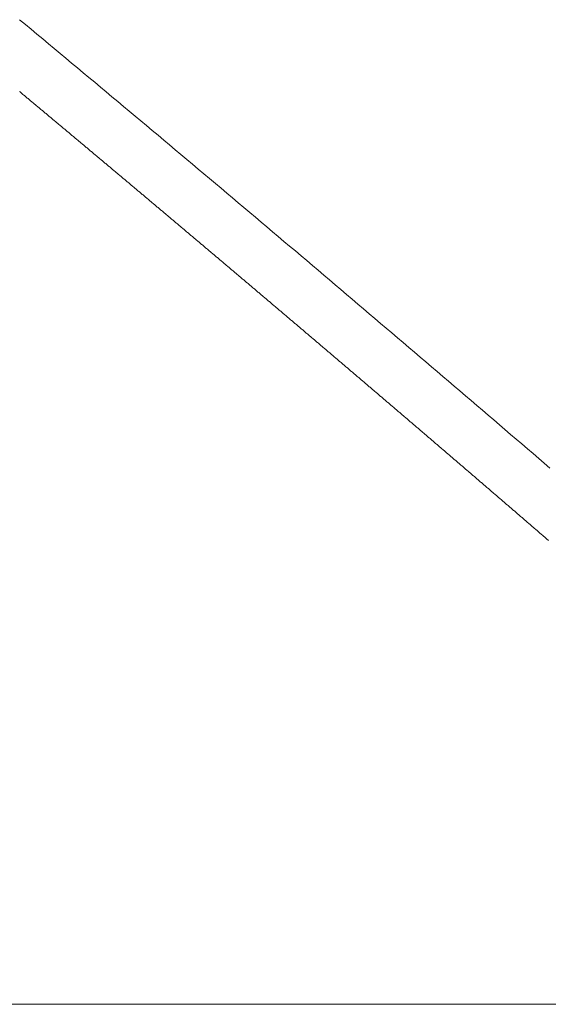
# Model space of a CAD drawing. Units: centimetres. Extents: x 1 to 201, y 0 to 318.
# Drawn here: x 92 to 92, y 312 to 312 of the extents above; entities that cross this region are included whole.
import ezdxf

# ---------------------------------------------------------------- set-up
doc = ezdxf.new("R2010")
doc.units = ezdxf.units.CM
doc.layers.get('0').update_dxf_attribs({"lineweight": 0})

msp = doc.modelspace()

# ---------------------------------------------------------------- linework, layer by layer
for p, q in [((92.357647, 311.926071), (92.357576, 311.92613)), ((92.357718, 311.926012), (92.357647, 311.926071)), ((92.357788, 311.925953), (92.357718, 311.926012)), ((92.357859, 311.925894), (92.357788, 311.925953)), ((92.357929, 311.925835), (92.357859, 311.925894)), ((92.358, 311.925776), (92.357929, 311.925835)), ((92.35807, 311.925717), (92.358, 311.925776)), ((92.358141, 311.925658), (92.35807, 311.925717)), ((92.358211, 311.9256), (92.358141, 311.925658)), ((92.358282, 311.925541), (92.358211, 311.9256)), ((92.358352, 311.925482), (92.358282, 311.925541)), ((92.358423, 311.925423), (92.358352, 311.925482)), ((92.358493, 311.925364), (92.358423, 311.925423)), ((92.358563, 311.925305), (92.358493, 311.925364)), ((92.358634, 311.925246), (92.358563, 311.925305)), ((92.358704, 311.925187), (92.358634, 311.925246)), ((92.358775, 311.925128), (92.358704, 311.925187)), ((92.358845, 311.92507), (92.358775, 311.925128)), ((92.358916, 311.925011), (92.358845, 311.92507)), ((92.358986, 311.924952), (92.358916, 311.925011)), ((92.359057, 311.924893), (92.358986, 311.924952)), ((92.359127, 311.924834), (92.359057, 311.924893)), ((92.359198, 311.924775), (92.359127, 311.924834)), ((92.359268, 311.924716), (92.359198, 311.924775)), ((92.359339, 311.924657), (92.359268, 311.924716)), ((92.359409, 311.924598), (92.359339, 311.924657)), ((92.359479, 311.924539), (92.359409, 311.924598)), ((92.35955, 311.924481), (92.359479, 311.924539)), ((92.35962, 311.924422), (92.35955, 311.924481)), ((92.359691, 311.924363), (92.35962, 311.924422)), ((92.359761, 311.924304), (92.359691, 311.924363)), ((92.359832, 311.924245), (92.359761, 311.924304)), ((92.359902, 311.924186), (92.359832, 311.924245)), ((92.359972, 311.924127), (92.359902, 311.924186)), ((92.360043, 311.924068), (92.359972, 311.924127)), ((92.360113, 311.924009), (92.360043, 311.924068)), ((92.360184, 311.923951), (92.360113, 311.924009)), ((92.360254, 311.923892), (92.360184, 311.923951)), ((92.360325, 311.923833), (92.360254, 311.923892)), ((92.360395, 311.923774), (92.360325, 311.923833)), ((92.360465, 311.923715), (92.360395, 311.923774)), ((92.360536, 311.923656), (92.360465, 311.923715)), ((92.360606, 311.923597), (92.360536, 311.923656)), ((92.360677, 311.923538), (92.360606, 311.923597)), ((92.360747, 311.923479), (92.360677, 311.923538)), ((92.360817, 311.92342), (92.360747, 311.923479)), ((92.360888, 311.923362), (92.360817, 311.92342)), ((92.360958, 311.923303), (92.360888, 311.923362)), ((92.361028, 311.923244), (92.360958, 311.923303)), ((92.361099, 311.923185), (92.361028, 311.923244)), ((92.361169, 311.923126), (92.361099, 311.923185)), ((92.36124, 311.923067), (92.361169, 311.923126)), ((92.36131, 311.923008), (92.36124, 311.923067)), ((92.36138, 311.922949), (92.36131, 311.923008)), ((92.361451, 311.92289), (92.36138, 311.922949)), ((92.361521, 311.922831), (92.361451, 311.92289)), ((92.361591, 311.922773), (92.361521, 311.922831)), ((92.361662, 311.922714), (92.361591, 311.922773)), ((92.361732, 311.922655), (92.361662, 311.922714)), ((92.361802, 311.922596), (92.361732, 311.922655)), ((92.361873, 311.922537), (92.361802, 311.922596)), ((92.361943, 311.922478), (92.361873, 311.922537)), ((92.362013, 311.922419), (92.361943, 311.922478)), ((92.362084, 311.92236), (92.362013, 311.922419)), ((92.362154, 311.922301), (92.362084, 311.92236)), ((92.362224, 311.922242), (92.362154, 311.922301)), ((92.362295, 311.922183), (92.362224, 311.922242)), ((92.362365, 311.922125), (92.362295, 311.922183)), ((92.362435, 311.922066), (92.362365, 311.922125)), ((92.362506, 311.922007), (92.362435, 311.922066)), ((92.362576, 311.921948), (92.362506, 311.922007)), ((92.362646, 311.921889), (92.362576, 311.921948)), ((92.362717, 311.92183), (92.362646, 311.921889)), ((92.362787, 311.921771), (92.362717, 311.92183)), ((92.362857, 311.921712), (92.362787, 311.921771)), ((92.362928, 311.921653), (92.362857, 311.921712)), ((92.362998, 311.921594), (92.362928, 311.921653)), ((92.363068, 311.921535), (92.362998, 311.921594)), ((92.363139, 311.921477), (92.363068, 311.921535)), ((92.363209, 311.921418), (92.363139, 311.921477)), ((92.363279, 311.921359), (92.363209, 311.921418)), ((92.363349, 311.9213), (92.363279, 311.921359)), ((92.36342, 311.921241), (92.363349, 311.9213)), ((92.36349, 311.921182), (92.36342, 311.921241)), ((92.36356, 311.921123), (92.36349, 311.921182)), ((92.36363, 311.921064), (92.36356, 311.921123)), ((92.363701, 311.921005), (92.36363, 311.921064)), ((92.363771, 311.920946), (92.363701, 311.921005)), ((92.363841, 311.920887), (92.363771, 311.920946)), ((92.363912, 311.920829), (92.363841, 311.920887)), ((92.363982, 311.92077), (92.363912, 311.920829)), ((92.364052, 311.920711), (92.363982, 311.92077)), ((92.364122, 311.920652), (92.364052, 311.920711)), ((92.364193, 311.920593), (92.364122, 311.920652)), ((92.364263, 311.920534), (92.364193, 311.920593)), ((92.364333, 311.920475), (92.364263, 311.920534)), ((92.364403, 311.920416), (92.364333, 311.920475)), ((92.364474, 311.920357), (92.364403, 311.920416)), ((92.364544, 311.920298), (92.364474, 311.920357)), ((92.364614, 311.920239), (92.364544, 311.920298)), ((92.364684, 311.920181), (92.364614, 311.920239)), ((92.364754, 311.920122), (92.364684, 311.920181)), ((92.364825, 311.920063), (92.364754, 311.920122)), ((92.364895, 311.920004), (92.364825, 311.920063)), ((92.364965, 311.919945), (92.364895, 311.920004)), ((92.365035, 311.919886), (92.364965, 311.919945)), ((92.365106, 311.919827), (92.365035, 311.919886)), ((92.365176, 311.919768), (92.365106, 311.919827)), ((92.365246, 311.919709), (92.365176, 311.919768)), ((92.365316, 311.91965), (92.365246, 311.919709)), ((92.365386, 311.919591), (92.365316, 311.91965)), ((92.365457, 311.919532), (92.365386, 311.919591)), ((92.365527, 311.919474), (92.365457, 311.919532)), ((92.365597, 311.919415), (92.365527, 311.919474)), ((92.365667, 311.919356), (92.365597, 311.919415)), ((92.365737, 311.919297), (92.365667, 311.919356)), ((92.365808, 311.919238), (92.365737, 311.919297)), ((92.365878, 311.919179), (92.365808, 311.919238)), ((92.365948, 311.91912), (92.365878, 311.919179)), ((92.366018, 311.919061), (92.365948, 311.91912)), ((92.366088, 311.919002), (92.366018, 311.919061)), ((92.366158, 311.918943), (92.366088, 311.919002)), ((92.366229, 311.918884), (92.366158, 311.918943)), ((92.366299, 311.918825), (92.366229, 311.918884)), ((92.366369, 311.918767), (92.366299, 311.918825)), ((92.366439, 311.918708), (92.366369, 311.918767)), ((92.366509, 311.918649), (92.366439, 311.918708)), ((92.366579, 311.91859), (92.366509, 311.918649)), ((92.36665, 311.918531), (92.366579, 311.91859)), ((92.36672, 311.918472), (92.36665, 311.918531)), ((92.36679, 311.918413), (92.36672, 311.918472)), ((92.36686, 311.918354), (92.36679, 311.918413)), ((92.36693, 311.918295), (92.36686, 311.918354)), ((92.367, 311.918236), (92.36693, 311.918295)), ((92.36707, 311.918177), (92.367, 311.918236)), ((92.36714, 311.918118), (92.36707, 311.918177)), ((92.367211, 311.918059), (92.36714, 311.918118)), ((92.367281, 311.918001), (92.367211, 311.918059)), ((92.367351, 311.917942), (92.367281, 311.918001)), ((92.367421, 311.917883), (92.367351, 311.917942)), ((92.367491, 311.917824), (92.367421, 311.917883)), ((92.367561, 311.917765), (92.367491, 311.917824)), ((92.367631, 311.917706), (92.367561, 311.917765)), ((92.367701, 311.917647), (92.367631, 311.917706)), ((92.367772, 311.917588), (92.367701, 311.917647)), ((92.367842, 311.917529), (92.367772, 311.917588)), ((92.367912, 311.91747), (92.367842, 311.917529)), ((92.367982, 311.917411), (92.367912, 311.91747)), ((92.368052, 311.917352), (92.367982, 311.917411)), ((92.368122, 311.917293), (92.368052, 311.917352)), ((92.368192, 311.917235), (92.368122, 311.917293)), ((92.368262, 311.917176), (92.368192, 311.917235)), ((92.368332, 311.917117), (92.368262, 311.917176)), ((92.368402, 311.917058), (92.368332, 311.917117)), ((92.368472, 311.916999), (92.368402, 311.917058)), ((92.368542, 311.91694), (92.368472, 311.916999)), ((92.368613, 311.916881), (92.368542, 311.91694)), ((92.368683, 311.916822), (92.368613, 311.916881)), ((92.368753, 311.916763), (92.368683, 311.916822)), ((92.368823, 311.916704), (92.368753, 311.916763)), ((92.368893, 311.916645), (92.368823, 311.916704)), ((92.368963, 311.916586), (92.368893, 311.916645)), ((92.369033, 311.916527), (92.368963, 311.916586)), ((92.369103, 311.916468), (92.369033, 311.916527)), ((92.369173, 311.91641), (92.369103, 311.916468)), ((92.369243, 311.916351), (92.369173, 311.91641)), ((92.369313, 311.916292), (92.369243, 311.916351)), ((92.369383, 311.916233), (92.369313, 311.916292)), ((92.369453, 311.916174), (92.369383, 311.916233)), ((92.369523, 311.916115), (92.369453, 311.916174)), ((92.369593, 311.916056), (92.369523, 311.916115)), ((92.369663, 311.915997), (92.369593, 311.916056)), ((92.369733, 311.915938), (92.369663, 311.915997)), ((92.369803, 311.915879), (92.369733, 311.915938)), ((92.369873, 311.91582), (92.369803, 311.915879)), ((92.369943, 311.915761), (92.369873, 311.91582)), ((92.370013, 311.915702), (92.369943, 311.915761)), ((92.370083, 311.915643), (92.370013, 311.915702)), ((92.370153, 311.915585), (92.370083, 311.915643)), ((92.370223, 311.915526), (92.370153, 311.915585)), ((92.370293, 311.915467), (92.370223, 311.915526)), ((92.370363, 311.915408), (92.370293, 311.915467)), ((92.370433, 311.915349), (92.370363, 311.915408)), ((92.370503, 311.91529), (92.370433, 311.915349)), ((92.370573, 311.915231), (92.370503, 311.91529)), ((92.370643, 311.915172), (92.370573, 311.915231)), ((92.370713, 311.915113), (92.370643, 311.915172)), ((92.370783, 311.915054), (92.370713, 311.915113)), ((92.370853, 311.914995), (92.370783, 311.915054)), ((92.370923, 311.914936), (92.370853, 311.914995)), ((92.370993, 311.914877), (92.370923, 311.914936)), ((92.371063, 311.914818), (92.370993, 311.914877)), ((92.371133, 311.914759), (92.371063, 311.914818)), ((92.371203, 311.914701), (92.371133, 311.914759)), ((92.371273, 311.914642), (92.371203, 311.914701)), ((92.371343, 311.914583), (92.371273, 311.914642)), ((92.371413, 311.914524), (92.371343, 311.914583)), ((92.371483, 311.914465), (92.371413, 311.914524)), ((92.371553, 311.914406), (92.371483, 311.914465)), ((92.371623, 311.914347), (92.371553, 311.914406)), ((92.371693, 311.914288), (92.371623, 311.914347)), ((92.371763, 311.914229), (92.371693, 311.914288)), ((92.371833, 311.91417), (92.371763, 311.914229)), ((92.371903, 311.914111), (92.371833, 311.91417)), ((92.371972, 311.914052), (92.371903, 311.914111)), ((92.372042, 311.913993), (92.371972, 311.914052)), ((92.372112, 311.913934), (92.372042, 311.913993)), ((92.372182, 311.913875), (92.372112, 311.913934)), ((92.372252, 311.913816), (92.372182, 311.913875)), ((92.372322, 311.913758), (92.372252, 311.913816)), ((92.372392, 311.913699), (92.372322, 311.913758)), ((92.372462, 311.91364), (92.372392, 311.913699)), ((92.372532, 311.913581), (92.372462, 311.91364)), ((92.372602, 311.913522), (92.372532, 311.913581)), ((92.372672, 311.913463), (92.372602, 311.913522)), ((92.372741, 311.913404), (92.372672, 311.913463)), ((92.372811, 311.913345), (92.372741, 311.913404)), ((92.372881, 311.913286), (92.372811, 311.913345)), ((92.372951, 311.913227), (92.372881, 311.913286)), ((92.373021, 311.913168), (92.372951, 311.913227)), ((92.373091, 311.913109), (92.373021, 311.913168)), ((92.373161, 311.91305), (92.373091, 311.913109)), ((92.373231, 311.912991), (92.373161, 311.91305)), ((92.373301, 311.912932), (92.373231, 311.912991)), ((92.37337, 311.912873), (92.373301, 311.912932)), ((92.37344, 311.912814), (92.37337, 311.912873)), ((92.37351, 311.912755), (92.37344, 311.912814)), ((92.37358, 311.912697), (92.37351, 311.912755)), ((92.37365, 311.912638), (92.37358, 311.912697)), ((92.37372, 311.912579), (92.37365, 311.912638)), ((92.37379, 311.91252), (92.37372, 311.912579)), ((92.373859, 311.912461), (92.37379, 311.91252)), ((92.373929, 311.912402), (92.373859, 311.912461)), ((92.373999, 311.912343), (92.373929, 311.912402)), ((92.374069, 311.912284), (92.373999, 311.912343)), ((92.374139, 311.912225), (92.374069, 311.912284)), ((92.374209, 311.912166), (92.374139, 311.912225)), ((92.374279, 311.912107), (92.374209, 311.912166)), ((92.374348, 311.912048), (92.374279, 311.912107)), ((92.374418, 311.911989), (92.374348, 311.912048)), ((92.374488, 311.91193), (92.374418, 311.911989)), ((92.374558, 311.911871), (92.374488, 311.91193)), ((92.374628, 311.911812), (92.374558, 311.911871)), ((92.374697, 311.911753), (92.374628, 311.911812)), ((92.374767, 311.911694), (92.374697, 311.911753)), ((92.374837, 311.911636), (92.374767, 311.911694)), ((92.374907, 311.911577), (92.374837, 311.911636)), ((92.374977, 311.911518), (92.374907, 311.911577)), ((92.375047, 311.911459), (92.374977, 311.911518)), ((92.375116, 311.9114), (92.375047, 311.911459)), ((92.375186, 311.911341), (92.375116, 311.9114)), ((92.375256, 311.911282), (92.375186, 311.911341)), ((92.375326, 311.911223), (92.375256, 311.911282)), ((92.375395, 311.911164), (92.375326, 311.911223)), ((92.375465, 311.911105), (92.375395, 311.911164)), ((92.375535, 311.911046), (92.375465, 311.911105)), ((92.375605, 311.910987), (92.375535, 311.911046)), ((92.375675, 311.910928), (92.375605, 311.910987)), ((92.375744, 311.910869), (92.375675, 311.910928)), ((92.375814, 311.91081), (92.375744, 311.910869)), ((92.375884, 311.910751), (92.375814, 311.91081)), ((92.375954, 311.910692), (92.375884, 311.910751)), ((92.376023, 311.910633), (92.375954, 311.910692)), ((92.376093, 311.910574), (92.376023, 311.910633)), ((92.376163, 311.910515), (92.376093, 311.910574)), ((92.376233, 311.910457), (92.376163, 311.910515)), ((92.376302, 311.910398), (92.376233, 311.910457)), ((92.376372, 311.910339), (92.376302, 311.910398)), ((92.376442, 311.91028), (92.376372, 311.910339)), ((92.376512, 311.910221), (92.376442, 311.91028)), ((92.376581, 311.910162), (92.376512, 311.910221)), ((92.376651, 311.910103), (92.376581, 311.910162)), ((92.376721, 311.910044), (92.376651, 311.910103)), ((92.376791, 311.909985), (92.376721, 311.910044)), ((92.37686, 311.909926), (92.376791, 311.909985)), ((92.37693, 311.909867), (92.37686, 311.909926)), ((92.377, 311.909808), (92.37693, 311.909867)), ((92.37707, 311.909749), (92.377, 311.909808)), ((92.377139, 311.90969), (92.37707, 311.909749)), ((92.377209, 311.909631), (92.377139, 311.90969)), ((92.377279, 311.909572), (92.377209, 311.909631)), ((92.377348, 311.909513), (92.377279, 311.909572)), ((92.377418, 311.909454), (92.377348, 311.909513)), ((92.377488, 311.909395), (92.377418, 311.909454)), ((92.377558, 311.909336), (92.377488, 311.909395)), ((92.377627, 311.909277), (92.377558, 311.909336)), ((92.377697, 311.909218), (92.377627, 311.909277)), ((92.377767, 311.909159), (92.377697, 311.909218)), ((92.377836, 311.909101), (92.377767, 311.909159)), ((92.377906, 311.909042), (92.377836, 311.909101)), ((92.377976, 311.908983), (92.377906, 311.909042)), ((92.378045, 311.908924), (92.377976, 311.908983)), ((92.378115, 311.908865), (92.378045, 311.908924)), ((92.378185, 311.908806), (92.378115, 311.908865)), ((92.378254, 311.908747), (92.378185, 311.908806)), ((92.378324, 311.908688), (92.378254, 311.908747)), ((92.378394, 311.908629), (92.378324, 311.908688)), ((92.378463, 311.90857), (92.378394, 311.908629)), ((92.378533, 311.908511), (92.378463, 311.90857)), ((92.378603, 311.908452), (92.378533, 311.908511)), ((92.378672, 311.908393), (92.378603, 311.908452)), ((92.378742, 311.908334), (92.378672, 311.908393)), ((92.378812, 311.908275), (92.378742, 311.908334)), ((92.378881, 311.908216), (92.378812, 311.908275)), ((92.378951, 311.908157), (92.378881, 311.908216)), ((92.379021, 311.908098), (92.378951, 311.908157)), ((92.37909, 311.908039), (92.379021, 311.908098)), ((92.37916, 311.90798), (92.37909, 311.908039)), ((92.379229, 311.907921), (92.37916, 311.90798)), ((92.379299, 311.907862), (92.379229, 311.907921)), ((92.379369, 311.907803), (92.379299, 311.907862)), ((92.379438, 311.907744), (92.379369, 311.907803)), ((92.379508, 311.907685), (92.379438, 311.907744)), ((92.379578, 311.907627), (92.379508, 311.907685)), ((92.379647, 311.907568), (92.379578, 311.907627)), ((92.379717, 311.907509), (92.379647, 311.907568)), ((92.379786, 311.90745), (92.379717, 311.907509)), ((92.379856, 311.907391), (92.379786, 311.90745)), ((92.379926, 311.907332), (92.379856, 311.907391)), ((92.379995, 311.907273), (92.379926, 311.907332)), ((92.380065, 311.907214), (92.379995, 311.907273)), ((92.380134, 311.907155), (92.380065, 311.907214)), ((92.380204, 311.907096), (92.380134, 311.907155)), ((92.380274, 311.907037), (92.380204, 311.907096)), ((92.380343, 311.906978), (92.380274, 311.907037)), ((92.380413, 311.906919), (92.380343, 311.906978)), ((92.380482, 311.90686), (92.380413, 311.906919)), ((92.380552, 311.906801), (92.380482, 311.90686)), ((92.380621, 311.906742), (92.380552, 311.906801)), ((92.380691, 311.906683), (92.380621, 311.906742)), ((92.380761, 311.906624), (92.380691, 311.906683)), ((92.38083, 311.906565), (92.380761, 311.906624)), ((92.3809, 311.906506), (92.38083, 311.906565)), ((92.380969, 311.906447), (92.3809, 311.906506)), ((92.381039, 311.906388), (92.380969, 311.906447)), ((92.381108, 311.906329), (92.381039, 311.906388)), ((92.381178, 311.90627), (92.381108, 311.906329)), ((92.381247, 311.906211), (92.381178, 311.90627)), ((92.381317, 311.906152), (92.381247, 311.906211)), ((92.381387, 311.906093), (92.381317, 311.906152)), ((92.381456, 311.906034), (92.381387, 311.906093)), ((92.381526, 311.905975), (92.381456, 311.906034)), ((92.381595, 311.905916), (92.381526, 311.905975)), ((92.381665, 311.905857), (92.381595, 311.905916)), ((92.381734, 311.905799), (92.381665, 311.905857)), ((92.381804, 311.90574), (92.381734, 311.905799)), ((92.381873, 311.905681), (92.381804, 311.90574)), ((92.381943, 311.905622), (92.381873, 311.905681)), ((92.382012, 311.905563), (92.381943, 311.905622)), ((92.382082, 311.905504), (92.382012, 311.905563)), ((92.382151, 311.905445), (92.382082, 311.905504)), ((92.382221, 311.905386), (92.382151, 311.905445)), ((92.38229, 311.905327), (92.382221, 311.905386)), ((92.38236, 311.905268), (92.38229, 311.905327)), ((92.382429, 311.905209), (92.38236, 311.905268)), ((92.382499, 311.90515), (92.382429, 311.905209)), ((92.382568, 311.905091), (92.382499, 311.90515)), ((92.382638, 311.905032), (92.382568, 311.905091)), ((92.382707, 311.904973), (92.382638, 311.905032)), ((92.382777, 311.904914), (92.382707, 311.904973)), ((92.382846, 311.904855), (92.382777, 311.904914)), ((92.382916, 311.904796), (92.382846, 311.904855)), ((92.382985, 311.904737), (92.382916, 311.904796)), ((92.383055, 311.904678), (92.382985, 311.904737)), ((92.383124, 311.904619), (92.383055, 311.904678)), ((92.383194, 311.90456), (92.383124, 311.904619)), ((92.383263, 311.904501), (92.383194, 311.90456)), ((92.383333, 311.904442), (92.383263, 311.904501)), ((92.383402, 311.904383), (92.383333, 311.904442)), ((92.383471, 311.904324), (92.383402, 311.904383)), ((92.383541, 311.904265), (92.383471, 311.904324)), ((92.38361, 311.904206), (92.383541, 311.904265)), ((92.38368, 311.904147), (92.38361, 311.904206)), ((92.383749, 311.904088), (92.38368, 311.904147)), ((92.383819, 311.904029), (92.383749, 311.904088)), ((92.383888, 311.90397), (92.383819, 311.904029)), ((92.383958, 311.903911), (92.383888, 311.90397)), ((92.384027, 311.903852), (92.383958, 311.903911)), ((92.384096, 311.903793), (92.384027, 311.903852)), ((92.384166, 311.903734), (92.384096, 311.903793)), ((92.384235, 311.903675), (92.384166, 311.903734)), ((92.384305, 311.903616), (92.384235, 311.903675)), ((92.384374, 311.903557), (92.384305, 311.903616)), ((92.384443, 311.903498), (92.384374, 311.903557)), ((92.384513, 311.903439), (92.384443, 311.903498)), ((92.384582, 311.903381), (92.384513, 311.903439)), ((92.384652, 311.903322), (92.384582, 311.903381)), ((92.384721, 311.903263), (92.384652, 311.903322)), ((92.38479, 311.903204), (92.384721, 311.903263)), ((92.38486, 311.903145), (92.38479, 311.903204)), ((92.384929, 311.903086), (92.38486, 311.903145)), ((92.384999, 311.903027), (92.384929, 311.903086)), ((92.385068, 311.902968), (92.384999, 311.903027)), ((92.385137, 311.902909), (92.385068, 311.902968)), ((92.385207, 311.90285), (92.385137, 311.902909)), ((92.385276, 311.902791), (92.385207, 311.90285)), ((92.385346, 311.902732), (92.385276, 311.902791)), ((92.385415, 311.902673), (92.385346, 311.902732)), ((92.385484, 311.902614), (92.385415, 311.902673)), ((92.385554, 311.902555), (92.385484, 311.902614)), ((92.385623, 311.902496), (92.385554, 311.902555)), ((92.385692, 311.902437), (92.385623, 311.902496)), ((92.385762, 311.902378), (92.385692, 311.902437)), ((92.385831, 311.902319), (92.385762, 311.902378)), ((92.3859, 311.90226), (92.385831, 311.902319)), ((92.38597, 311.902201), (92.3859, 311.90226)), ((92.386039, 311.902142), (92.38597, 311.902201)), ((92.386108, 311.902083), (92.386039, 311.902142)), ((92.386178, 311.902024), (92.386108, 311.902083)), ((92.386247, 311.901965), (92.386178, 311.902024)), ((92.386317, 311.901906), (92.386247, 311.901965)), ((92.386386, 311.901847), (92.386317, 311.901906)), ((92.386455, 311.901788), (92.386386, 311.901847)), ((92.386524, 311.901729), (92.386455, 311.901788)), ((92.386594, 311.90167), (92.386524, 311.901729)), ((92.386663, 311.901611), (92.386594, 311.90167)), ((92.386732, 311.901552), (92.386663, 311.901611)), ((92.386802, 311.901493), (92.386732, 311.901552)), ((92.386871, 311.901434), (92.386802, 311.901493)), ((92.38694, 311.901375), (92.386871, 311.901434)), ((92.38701, 311.901316), (92.38694, 311.901375)), ((92.387079, 311.901257), (92.38701, 311.901316)), ((92.387148, 311.901198), (92.387079, 311.901257)), ((92.387218, 311.901139), (92.387148, 311.901198)), ((92.387287, 311.90108), (92.387218, 311.901139)), ((92.387356, 311.901021), (92.387287, 311.90108)), ((92.387425, 311.900962), (92.387356, 311.901021)), ((92.387495, 311.900903), (92.387425, 311.900962)), ((92.387564, 311.900844), (92.387495, 311.900903)), ((92.387633, 311.900785), (92.387564, 311.900844)), ((92.387703, 311.900726), (92.387633, 311.900785)), ((92.387772, 311.900667), (92.387703, 311.900726)), ((92.387841, 311.900608), (92.387772, 311.900667)), ((92.38791, 311.900549), (92.387841, 311.900608)), ((92.38798, 311.90049), (92.38791, 311.900549)), ((92.388049, 311.900431), (92.38798, 311.90049)), ((92.388118, 311.900372), (92.388049, 311.900431)), ((92.388187, 311.900313), (92.388118, 311.900372)), ((92.388257, 311.900254), (92.388187, 311.900313)), ((92.388326, 311.900195), (92.388257, 311.900254)), ((92.388395, 311.900136), (92.388326, 311.900195)), ((92.388464, 311.900077), (92.388395, 311.900136)), ((92.388534, 311.900018), (92.388464, 311.900077)), ((92.388603, 311.899959), (92.388534, 311.900018)), ((92.388672, 311.8999), (92.388603, 311.899959)), ((92.388741, 311.899841), (92.388672, 311.8999)), ((92.388811, 311.899782), (92.388741, 311.899841)), ((92.38888, 311.899723), (92.388811, 311.899782)), ((92.388949, 311.899664), (92.38888, 311.899723)), ((92.389018, 311.899605), (92.388949, 311.899664)), ((92.389088, 311.899546), (92.389018, 311.899605)), ((92.389157, 311.899487), (92.389088, 311.899546)), ((92.389226, 311.899428), (92.389157, 311.899487)), ((92.389295, 311.899369), (92.389226, 311.899428)), ((92.389364, 311.89931), (92.389295, 311.899369)), ((92.389434, 311.899251), (92.389364, 311.89931)), ((92.389503, 311.899192), (92.389434, 311.899251)), ((92.389572, 311.899133), (92.389503, 311.899192)), ((92.389641, 311.899074), (92.389572, 311.899133)), ((92.38971, 311.899015), (92.389641, 311.899074)), ((92.38978, 311.898956), (92.38971, 311.899015)), ((92.389849, 311.898897), (92.38978, 311.898956)), ((92.389918, 311.898838), (92.389849, 311.898897)), ((92.389987, 311.898779), (92.389918, 311.898838)), ((92.390056, 311.89872), (92.389987, 311.898779)), ((92.390125, 311.898661), (92.390056, 311.89872)), ((92.390195, 311.898602), (92.390125, 311.898661)), ((92.390264, 311.898543), (92.390195, 311.898602)), ((92.390333, 311.898484), (92.390264, 311.898543)), ((92.390402, 311.898425), (92.390333, 311.898484)), ((92.390471, 311.898366), (92.390402, 311.898425)), ((92.39054, 311.898307), (92.390471, 311.898366)), ((92.39061, 311.898248), (92.39054, 311.898307)), ((92.390679, 311.898189), (92.39061, 311.898248)), ((92.390748, 311.89813), (92.390679, 311.898189)), ((92.390817, 311.898071), (92.390748, 311.89813)), ((92.390886, 311.898012), (92.390817, 311.898071)), ((92.390955, 311.897953), (92.390886, 311.898012)), ((92.391024, 311.897894), (92.390955, 311.897953)), ((92.391094, 311.897835), (92.391024, 311.897894)), ((92.391163, 311.897776), (92.391094, 311.897835)), ((92.391232, 311.897717), (92.391163, 311.897776)), ((92.391301, 311.897658), (92.391232, 311.897717)), ((92.39137, 311.897599), (92.391301, 311.897658)), ((92.391439, 311.89754), (92.39137, 311.897599)), ((92.391508, 311.897481), (92.391439, 311.89754)), ((92.391577, 311.897422), (92.391508, 311.897481)), ((92.391647, 311.897363), (92.391577, 311.897422)), ((92.391716, 311.897304), (92.391647, 311.897363)), ((92.391785, 311.897245), (92.391716, 311.897304)), ((92.391854, 311.897186), (92.391785, 311.897245)), ((92.391923, 311.897127), (92.391854, 311.897186)), ((92.391992, 311.897068), (92.391923, 311.897127)), ((92.392061, 311.897009), (92.391992, 311.897068)), ((92.39213, 311.89695), (92.392061, 311.897009)), ((92.392199, 311.896891), (92.39213, 311.89695)), ((92.392268, 311.896832), (92.392199, 311.896891)), ((92.392337, 311.896773), (92.392268, 311.896832)), ((92.392407, 311.896714), (92.392337, 311.896773)), ((92.392476, 311.896655), (92.392407, 311.896714)), ((92.392545, 311.896596), (92.392476, 311.896655)), ((92.392614, 311.896537), (92.392545, 311.896596)), ((92.392683, 311.896478), (92.392614, 311.896537)), ((92.392752, 311.896419), (92.392683, 311.896478)), ((92.392821, 311.89636), (92.392752, 311.896419)), ((92.39289, 311.896301), (92.392821, 311.89636)), ((92.392959, 311.896242), (92.39289, 311.896301)), ((92.393028, 311.896183), (92.392959, 311.896242)), ((92.393097, 311.896124), (92.393028, 311.896183)), ((92.393166, 311.896065), (92.393097, 311.896124)), ((92.393235, 311.896006), (92.393166, 311.896065)), ((92.393304, 311.895947), (92.393235, 311.896006)), ((92.393373, 311.895888), (92.393304, 311.895947)), ((92.393442, 311.895829), (92.393373, 311.895888)), ((92.393511, 311.89577), (92.393442, 311.895829)), ((92.39358, 311.895711), (92.393511, 311.89577)), ((92.393649, 311.895652), (92.39358, 311.895711)), ((92.393719, 311.895593), (92.393649, 311.895652)), ((92.393788, 311.895534), (92.393719, 311.895593)), ((92.393857, 311.895475), (92.393788, 311.895534)), ((92.393926, 311.895416), (92.393857, 311.895475)), ((92.393995, 311.895357), (92.393926, 311.895416)), ((92.394064, 311.895298), (92.393995, 311.895357)), ((92.394133, 311.895239), (92.394064, 311.895298)), ((92.394202, 311.89518), (92.394133, 311.895239)), ((92.394271, 311.895121), (92.394202, 311.89518)), ((92.39434, 311.895062), (92.394271, 311.895121)), ((92.394409, 311.895003), (92.39434, 311.895062)), ((92.394478, 311.894944), (92.394409, 311.895003)), ((92.394547, 311.894885), (92.394478, 311.894944)), ((92.394616, 311.894826), (92.394547, 311.894885)), ((92.394685, 311.894767), (92.394616, 311.894826)), ((92.394754, 311.894708), (92.394685, 311.894767)), ((92.394823, 311.894649), (92.394754, 311.894708)), ((92.394891, 311.89459), (92.394823, 311.894649)), ((92.39496, 311.894531), (92.394891, 311.89459)), ((92.395029, 311.894472), (92.39496, 311.894531)), ((92.395098, 311.894413), (92.395029, 311.894472)), ((92.395167, 311.894354), (92.395098, 311.894413)), ((92.395236, 311.894295), (92.395167, 311.894354)), ((92.395305, 311.894236), (92.395236, 311.894295)), ((92.395374, 311.894177), (92.395305, 311.894236)), ((92.395443, 311.894118), (92.395374, 311.894177)), ((92.395512, 311.894059), (92.395443, 311.894118)), ((92.395581, 311.894), (92.395512, 311.894059)), ((92.39565, 311.893941), (92.395581, 311.894)), ((92.395719, 311.893882), (92.39565, 311.893941)), ((92.395788, 311.893823), (92.395719, 311.893882)), ((92.395857, 311.893764), (92.395788, 311.893823)), ((92.395926, 311.893705), (92.395857, 311.893764)), ((92.395995, 311.893646), (92.395926, 311.893705)), ((92.396064, 311.893587), (92.395995, 311.893646)), ((92.396133, 311.893528), (92.396064, 311.893587)), ((92.396201, 311.893469), (92.396133, 311.893528)), ((92.39627, 311.89341), (92.396201, 311.893469)), ((92.396339, 311.893351), (92.39627, 311.89341)), ((92.396408, 311.893292), (92.396339, 311.893351)), ((92.396477, 311.893233), (92.396408, 311.893292)), ((92.396546, 311.893174), (92.396477, 311.893233)), ((92.396615, 311.893115), (92.396546, 311.893174)), ((92.396684, 311.893056), (92.396615, 311.893115)), ((92.396753, 311.892997), (92.396684, 311.893056)), ((92.396822, 311.892938), (92.396753, 311.892997)), ((92.39689, 311.892879), (92.396822, 311.892938)), ((92.396959, 311.89282), (92.39689, 311.892879)), ((92.397028, 311.89276), (92.396959, 311.89282)), ((92.397097, 311.892701), (92.397028, 311.89276)), ((92.397166, 311.892642), (92.397097, 311.892701)), ((92.397235, 311.892583), (92.397166, 311.892642)), ((92.397304, 311.892524), (92.397235, 311.892583)), ((92.397373, 311.892465), (92.397304, 311.892524)), ((92.397441, 311.892406), (92.397373, 311.892465)), ((92.39751, 311.892347), (92.397441, 311.892406)), ((92.397579, 311.892288), (92.39751, 311.892347)), ((92.397648, 311.892229), (92.397579, 311.892288)), ((92.397717, 311.89217), (92.397648, 311.892229)), ((92.397786, 311.892111), (92.397717, 311.89217)), ((92.397855, 311.892052), (92.397786, 311.892111)), ((92.397923, 311.891993), (92.397855, 311.892052)), ((92.397992, 311.891934), (92.397923, 311.891993)), ((92.398061, 311.891875), (92.397992, 311.891934)), ((92.39813, 311.891816), (92.398061, 311.891875)), ((92.398199, 311.891757), (92.39813, 311.891816)), ((92.398268, 311.891698), (92.398199, 311.891757)), ((92.398336, 311.891639), (92.398268, 311.891698)), ((92.398405, 311.89158), (92.398336, 311.891639)), ((92.398474, 311.891521), (92.398405, 311.89158)), ((92.398543, 311.891462), (92.398474, 311.891521)), ((92.398612, 311.891403), (92.398543, 311.891462)), ((92.398681, 311.891344), (92.398612, 311.891403)), ((92.398749, 311.891285), (92.398681, 311.891344)), ((92.398818, 311.891226), (92.398749, 311.891285)), ((92.398887, 311.891167), (92.398818, 311.891226)), ((92.398956, 311.891108), (92.398887, 311.891167)), ((92.399025, 311.891049), (92.398956, 311.891108)), ((92.399093, 311.89099), (92.399025, 311.891049)), ((92.399162, 311.890931), (92.399093, 311.89099)), ((92.399231, 311.890872), (92.399162, 311.890931)), ((92.3993, 311.890813), (92.399231, 311.890872)), ((92.399369, 311.890754), (92.3993, 311.890813)), ((92.399437, 311.890695), (92.399369, 311.890754)), ((92.399506, 311.890636), (92.399437, 311.890695)), ((92.399575, 311.890577), (92.399506, 311.890636)), ((92.399644, 311.890518), (92.399575, 311.890577)), ((92.399712, 311.890459), (92.399644, 311.890518)), ((92.399781, 311.8904), (92.399712, 311.890459)), ((92.39985, 311.89034), (92.399781, 311.8904)), ((92.399919, 311.890281), (92.39985, 311.89034)), ((92.399987, 311.890222), (92.399919, 311.890281)), ((92.400056, 311.890163), (92.399987, 311.890222)), ((92.400125, 311.890104), (92.400056, 311.890163)), ((92.400194, 311.890045), (92.400125, 311.890104)), ((92.400262, 311.889986), (92.400194, 311.890045)), ((92.400331, 311.889927), (92.400262, 311.889986)), ((92.4004, 311.889868), (92.400331, 311.889927)), ((92.400469, 311.889809), (92.4004, 311.889868)), ((92.400537, 311.88975), (92.400469, 311.889809)), ((92.400606, 311.889691), (92.400537, 311.88975)), ((92.400675, 311.889632), (92.400606, 311.889691)), ((92.400744, 311.889573), (92.400675, 311.889632)), ((92.400812, 311.889514), (92.400744, 311.889573)), ((92.400881, 311.889455), (92.400812, 311.889514)), ((92.40095, 311.889396), (92.400881, 311.889455)), ((92.401018, 311.889337), (92.40095, 311.889396)), ((92.401087, 311.889278), (92.401018, 311.889337)), ((92.401156, 311.889219), (92.401087, 311.889278)), ((92.401225, 311.88916), (92.401156, 311.889219)), ((92.401293, 311.889101), (92.401225, 311.88916)), ((92.401362, 311.889042), (92.401293, 311.889101)), ((92.401431, 311.888983), (92.401362, 311.889042)), ((92.401499, 311.888924), (92.401431, 311.888983)), ((92.401568, 311.888865), (92.401499, 311.888924)), ((92.401637, 311.888806), (92.401568, 311.888865)), ((92.401705, 311.888747), (92.401637, 311.888806)), ((92.401774, 311.888688), (92.401705, 311.888747)), ((92.401843, 311.888629), (92.401774, 311.888688)), ((92.401912, 311.88857), (92.401843, 311.888629)), ((92.40198, 311.888511), (92.401912, 311.88857)), ((92.402049, 311.888451), (92.40198, 311.888511)), ((92.402118, 311.888392), (92.402049, 311.888451)), ((92.402186, 311.888333), (92.402118, 311.888392)), ((92.402255, 311.888274), (92.402186, 311.888333)), ((92.402324, 311.888215), (92.402255, 311.888274)), ((92.402392, 311.888156), (92.402324, 311.888215)), ((92.402461, 311.888097), (92.402392, 311.888156)), ((92.402529, 311.888038), (92.402461, 311.888097)), ((92.402598, 311.887979), (92.402529, 311.888038)), ((92.402667, 311.88792), (92.402598, 311.887979)), ((92.402735, 311.887861), (92.402667, 311.88792)), ((92.402804, 311.887802), (92.402735, 311.887861)), ((92.402873, 311.887743), (92.402804, 311.887802)), ((92.402941, 311.887684), (92.402873, 311.887743)), ((92.40301, 311.887625), (92.402941, 311.887684)), ((92.403079, 311.887566), (92.40301, 311.887625)), ((92.403147, 311.887507), (92.403079, 311.887566)), ((92.403216, 311.887448), (92.403147, 311.887507)), ((92.403284, 311.887389), (92.403216, 311.887448)), ((92.403353, 311.88733), (92.403284, 311.887389)), ((92.403422, 311.887271), (92.403353, 311.88733)), ((92.40349, 311.887212), (92.403422, 311.887271)), ((92.403559, 311.887153), (92.40349, 311.887212)), ((92.403627, 311.887094), (92.403559, 311.887153)), ((92.403696, 311.887035), (92.403627, 311.887094)), ((92.403765, 311.886976), (92.403696, 311.887035)), ((92.403833, 311.886917), (92.403765, 311.886976)), ((92.403902, 311.886857), (92.403833, 311.886917)), ((92.40397, 311.886798), (92.403902, 311.886857)), ((92.404039, 311.886739), (92.40397, 311.886798)), ((92.404108, 311.88668), (92.404039, 311.886739)), ((92.404176, 311.886621), (92.404108, 311.88668)), ((92.404245, 311.886562), (92.404176, 311.886621)), ((92.404313, 311.886503), (92.404245, 311.886562)), ((92.404382, 311.886444), (92.404313, 311.886503)), ((92.40445, 311.886385), (92.404382, 311.886444)), ((92.404519, 311.886326), (92.40445, 311.886385)), ((92.404588, 311.886267), (92.404519, 311.886326)), ((92.404656, 311.886208), (92.404588, 311.886267)), ((92.404725, 311.886149), (92.404656, 311.886208)), ((92.404793, 311.88609), (92.404725, 311.886149)), ((92.404862, 311.886031), (92.404793, 311.88609)), ((92.40493, 311.885972), (92.404862, 311.886031)), ((92.404999, 311.885913), (92.40493, 311.885972)), ((92.405067, 311.885854), (92.404999, 311.885913)), ((92.405136, 311.885795), (92.405067, 311.885854)), ((92.405205, 311.885736), (92.405136, 311.885795)), ((92.405273, 311.885677), (92.405205, 311.885736)), ((92.405342, 311.885618), (92.405273, 311.885677)), ((92.40541, 311.885559), (92.405342, 311.885618)), ((92.405479, 311.885499), (92.40541, 311.885559)), ((92.405547, 311.88544), (92.405479, 311.885499)), ((92.405616, 311.885381), (92.405547, 311.88544)), ((92.405684, 311.885322), (92.405616, 311.885381)), ((92.405753, 311.885263), (92.405684, 311.885322)), ((92.405821, 311.885204), (92.405753, 311.885263)), ((92.40589, 311.885145), (92.405821, 311.885204)), ((92.405958, 311.885086), (92.40589, 311.885145)), ((92.406027, 311.885027), (92.405958, 311.885086)), ((92.406095, 311.884968), (92.406027, 311.885027)), ((92.406164, 311.884909), (92.406095, 311.884968)), ((92.406232, 311.88485), (92.406164, 311.884909)), ((92.406301, 311.884791), (92.406232, 311.88485)), ((92.406369, 311.884732), (92.406301, 311.884791)), ((92.406438, 311.884673), (92.406369, 311.884732)), ((92.406506, 311.884614), (92.406438, 311.884673)), ((92.406575, 311.884555), (92.406506, 311.884614)), ((92.406643, 311.884496), (92.406575, 311.884555)), ((92.406712, 311.884437), (92.406643, 311.884496)), ((92.40678, 311.884378), (92.406712, 311.884437)), ((92.406849, 311.884319), (92.40678, 311.884378)), ((92.406917, 311.884259), (92.406849, 311.884319)), ((92.406985, 311.8842), (92.406917, 311.884259)), ((92.407054, 311.884141), (92.406985, 311.8842)), ((92.407122, 311.884082), (92.407054, 311.884141)), ((92.407191, 311.884023), (92.407122, 311.884082)), ((92.407259, 311.883964), (92.407191, 311.884023)), ((92.407328, 311.883905), (92.407259, 311.883964)), ((92.407396, 311.883846), (92.407328, 311.883905)), ((92.407465, 311.883787), (92.407396, 311.883846)), ((92.407533, 311.883728), (92.407465, 311.883787)), ((92.407601, 311.883669), (92.407533, 311.883728)), ((92.40767, 311.88361), (92.407601, 311.883669)), ((92.407738, 311.883551), (92.40767, 311.88361)), ((92.407807, 311.883492), (92.407738, 311.883551)), ((92.407875, 311.883433), (92.407807, 311.883492)), ((92.407944, 311.883374), (92.407875, 311.883433)), ((92.408012, 311.883315), (92.407944, 311.883374)), ((92.40808, 311.883256), (92.408012, 311.883315)), ((92.408149, 311.883197), (92.40808, 311.883256)), ((92.408217, 311.883137), (92.408149, 311.883197)), ((92.408286, 311.883078), (92.408217, 311.883137)), ((92.408354, 311.883019), (92.408286, 311.883078)), ((92.408422, 311.88296), (92.408354, 311.883019)), ((92.408491, 311.882901), (92.408422, 311.88296)), ((92.408559, 311.882842), (92.408491, 311.882901)), ((92.408628, 311.882783), (92.408559, 311.882842)), ((92.408696, 311.882724), (92.408628, 311.882783)), ((92.408764, 311.882665), (92.408696, 311.882724)), ((92.408833, 311.882606), (92.408764, 311.882665)), ((92.408901, 311.882547), (92.408833, 311.882606)), ((92.40897, 311.882488), (92.408901, 311.882547)), ((92.409038, 311.882429), (92.40897, 311.882488)), ((92.409106, 311.88237), (92.409038, 311.882429)), ((92.409175, 311.882311), (92.409106, 311.88237)), ((92.409243, 311.882252), (92.409175, 311.882311)), ((92.409311, 311.882193), (92.409243, 311.882252))]:
    msp.add_line(p, q)
at = {"linetype": 'Continuous'}
msp.add_line((92.254706, 311.836833), (92.460885, 311.836833), dxfattribs=at)
msp.add_lwpolyline([(92.409439, 311.889279), (92.40889, 311.889751), (92.408341, 311.890223), (92.407792, 311.890695), (92.407242, 311.891168), (92.406693, 311.89164), (92.406143, 311.892112), (92.405593, 311.892584), (92.405043, 311.893057), (92.404492, 311.893529), (92.403942, 311.894001), (92.403391, 311.894473), (92.40284, 311.894945), (92.402289, 311.895418), (92.401738, 311.89589), (92.401186, 311.896362), (92.400634, 311.896834), (92.400083, 311.897306), (92.39953, 311.897778), (92.398978, 311.89825), (92.398426, 311.898722), (92.397873, 311.899194), (92.39732, 311.899666), (92.396767, 311.900138), (92.396214, 311.90061), (92.395661, 311.901082), (92.395107, 311.901554), (92.394554, 311.902026), (92.394, 311.902498), (92.393445, 311.90297), (92.392891, 311.903442), (92.392337, 311.903914), (92.391782, 311.904386), (92.391227, 311.904858), (92.390672, 311.90533), (92.390117, 311.905801), (92.389562, 311.906273), (92.389006, 311.906745), (92.38845, 311.907217), (92.387894, 311.907689), (92.387338, 311.90816), (92.386782, 311.908632), (92.386225, 311.909104), (92.385668, 311.909576), (92.385112, 311.910047), (92.384555, 311.910519), (92.383997, 311.910991), (92.38344, 311.911462), (92.382882, 311.911934), (92.382324, 311.912406), (92.381766, 311.912877), (92.381208, 311.913349), (92.38065, 311.913821), (92.380091, 311.914292), (92.379533, 311.914764), (92.378974, 311.915235), (92.378414, 311.915707), (92.377855, 311.916178), (92.377296, 311.91665), (92.376736, 311.917121), (92.376176, 311.917593), (92.375616, 311.918064), (92.375056, 311.918536), (92.374496, 311.919007), (92.373935, 311.919478), (92.373374, 311.91995), (92.372813, 311.920421), (92.372252, 311.920893), (92.371691, 311.921364), (92.371129, 311.921835), (92.370568, 311.922307), (92.370006, 311.922778), (92.369444, 311.923249), (92.368881, 311.923721), (92.368319, 311.924192), (92.367756, 311.924663), (92.367194, 311.925134), (92.366631, 311.925605), (92.366067, 311.926077), (92.365504, 311.926548), (92.364941, 311.927019), (92.364377, 311.92749), (92.363813, 311.927961), (92.363249, 311.928432), (92.362685, 311.928903), (92.36212, 311.929375), (92.361556, 311.929846), (92.360991, 311.930317), (92.360426, 311.930788), (92.359861, 311.931259), (92.359295, 311.93173), (92.35873, 311.932201), (92.358164, 311.932672), (92.357598, 311.933143)])

doc.saveas('drawing.dxf')
